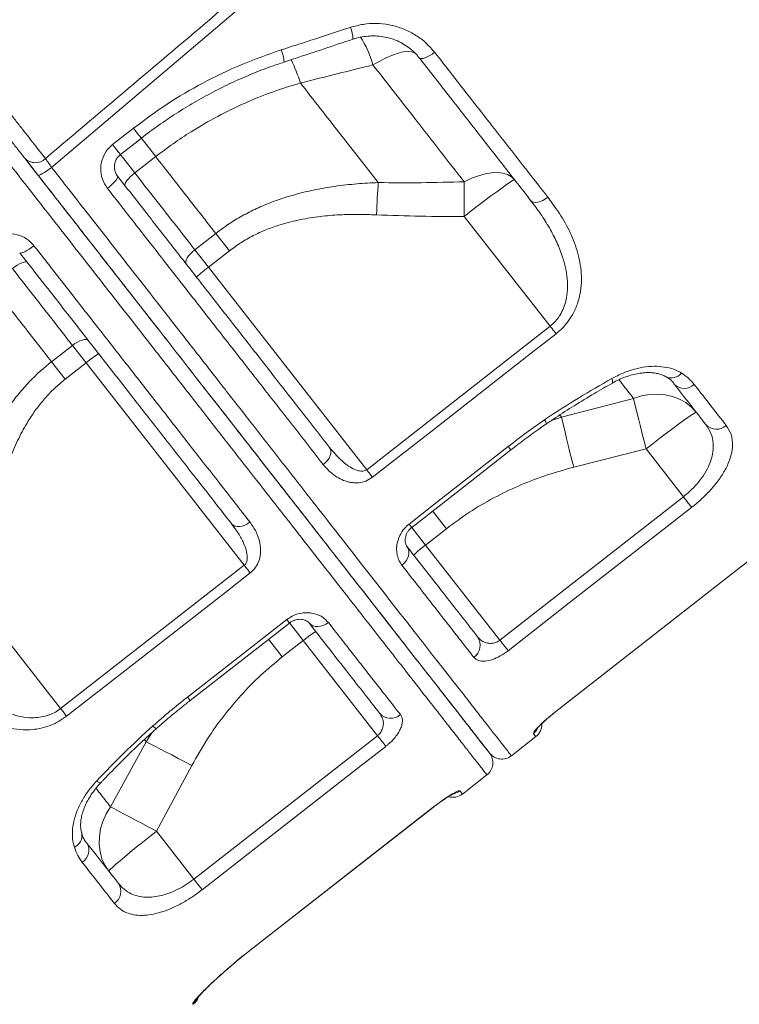
# Model space of a CAD drawing. Units: millimetres. Extents: x -11054 to 26430, y -4087 to 8397.
# Drawn here: x -2621 to -2390, y 4944 to 5261 of the extents above; entities that cross this region are included whole.
import ezdxf

# ---------------------------------------------------------------- set-up
doc = ezdxf.new("R2010")
doc.units = ezdxf.units.MM

msp = doc.modelspace()

# ---------------------------------------------------------------- linework, layer by layer
at = {"color": 7, "linetype": 'Continuous', "lineweight": 15}
for p, q in [((-2531.12, 5241.1), (-2531.12, 5241.1)), ((-2591.58, 5221.27), (-2584.84, 5226.54)), ((-2577.69, 5217.38), (-2584.43, 5212.11)), ((-2450.7, 5162.76), (-2478.34, 5198.14)), ((-2565.1, 5187.37), (-2558.36, 5192.63)), ((-2558.36, 5192.63), (-2553.97, 5187.02)), ((-2565.1, 5187.37), (-2560.71, 5181.76)), ((-2553.97, 5187.02), (-2560.71, 5181.76)), ((-2560.71, 5181.76), (-2509.77, 5116.56)), ((-2509.77, 5116.56), (-2450.7, 5162.76)), ((-2604.5, 5156.59), (-2611.24, 5151.32)), ((-2604.5, 5156.59), (-2600.11, 5150.97)), ((-2611.24, 5151.32), (-2606.85, 5145.71)), ((-2606.85, 5145.71), (-2600.11, 5150.97)), ((-2600.11, 5150.97), (-2549.17, 5085.76)), ((-2447.01, 5133.44), (-2423.85, 5139.5)), ((-2419.83, 5123.25), (-2443.12, 5117.35)), ((-2407.8, 5107.86), (-2419.83, 5123.25)), ((-2466.9, 5061.68), (-2407.8, 5107.86)), ((-2484.08, 5097.56), (-2490.82, 5092.3)), ((-2490.82, 5092.3), (-2466.9, 5061.68)), ((-2608.3, 5039.62), (-2549.17, 5085.76)), ((-2448.9, 5038.64), (-2389.8, 5084.81)), ((-2608.3, 5039.62), (-2635.94, 5075.01)), ((-2566.61, 5042.22), (-2534.65, 5067.18)), ((-2536.95, 5056.25), (-2530.22, 5061.51)), ((-2530.22, 5061.51), (-2506.3, 5030.9)), ((-2580.74, 5028.96), (-2592.23, 5007.95)), ((-2565.4, 4984.73), (-2506.3, 5030.9)), ((-2463.18, 5024.43), (-2455.3, 5030.59)), ((-2577.43, 5000.12), (-2566.07, 5021.29)), ((-2478.94, 5012.12), (-2471.06, 5018.28)), ((-2547.4, 4961.68), (-2488.3, 5007.85)), ((-2565.4, 4984.73), (-2577.43, 5000.12))]:
    msp.add_line(p, q, dxfattribs=at)
at = {"color": 8, "linetype": 'Continuous', "lineweight": 15}
for p, q in [((-2577.69, 5217.38), (-2582.38, 5223.37)), ((-2589.12, 5218.11), (-2584.43, 5212.11)), ((-2450.28, 5132.39), (-2447.01, 5133.44)), ((-2447.59, 5134.18), (-2447.01, 5133.44)), ((-2488.54, 5103.26), (-2484.08, 5097.56)), ((-2495.26, 5097.98), (-2490.82, 5092.3)), ((-2389.8, 5084.81), (-2389.82, 5084.85)), ((-2534.66, 5067.2), (-2530.22, 5061.51)), ((-2541.4, 5061.94), (-2536.95, 5056.25)), ((-2448.9, 5038.64), (-2448.92, 5038.67)), ((-2578.94, 5031.87), (-2580.74, 5028.96)), ((-2581.31, 5029.69), (-2580.74, 5028.96)), ((-2488.32, 5007.89), (-2488.3, 5007.85)), ((-2547.42, 4961.71), (-2547.4, 4961.68)), ((-2565.64, 4944.43), (-2565.77, 4944.59))]:
    msp.add_line(p, q, dxfattribs=at)
at = {"color": 7, "linetype": 'Continuous', "lineweight": 15, "flags": 128}
for points in [[(-2225.78, 5540.81), (-2293.22, 5483.61), (-2428.11, 5369.19), (-2611.2, 5213.9)], [(-2492.82, 5249.17), (-2492.56, 5248.98), (-2492.15, 5248.92), (-2491.61, 5248.99), (-2490.97, 5249.18), (-2490.25, 5249.49), (-2489.48, 5249.9), (-2488.68, 5250.41), (-2487.9, 5250.99)], [(-2589.05, 5218.03), (-2584.34, 5221.72), (-2582.31, 5223.3)], [(-2615.63, 5211.44), (-2615.46, 5211.38), (-2615.14, 5211.44), (-2614.7, 5211.61), (-2614.13, 5211.9), (-2613.47, 5212.29), (-2612.75, 5212.77), (-2611.98, 5213.31), (-2611.2, 5213.9)], [(-2593.24, 5207.15), (-2592.48, 5207.77), (-2591.78, 5208.39), (-2591.16, 5209), (-2590.65, 5209.57), (-2590.26, 5210.08), (-2590.01, 5210.51), (-2589.91, 5210.85), (-2589.96, 5211.07)], [(-2587.57, 5208.01), (-2587.65, 5208.27), (-2587.58, 5208.63), (-2587.35, 5209.1), (-2586.98, 5209.63), (-2586.48, 5210.23), (-2585.88, 5210.86), (-2585.18, 5211.49), (-2584.43, 5212.11)], [(-2478.37, 5209.29), (-2476.07, 5210.38), (-2473.81, 5211.23), (-2471.62, 5211.84), (-2469.55, 5212.18), (-2467.63, 5212.25), (-2465.9, 5212.05), (-2464.39, 5211.59), (-2463.13, 5210.87), (-2462.15, 5209.9)], [(-2462.15, 5209.9), (-2462.37, 5209.86), (-2462.91, 5209.56), (-2463.75, 5209.02), (-2464.88, 5208.25), (-2466.28, 5207.26), (-2467.91, 5206.07), (-2469.75, 5204.71), (-2471.75, 5203.2), (-2473.88, 5201.59), (-2476.09, 5199.89), (-2478.34, 5198.14)], [(-2506.05, 5209.01), (-2506.12, 5207.83), (-2506.2, 5206.61), (-2506.27, 5205.34), (-2506.34, 5204.04), (-2506.41, 5202.71), (-2506.48, 5201.36), (-2506.55, 5200), (-2506.61, 5198.62)], [(-2478.37, 5209.29), (-2478.37, 5208.05), (-2478.38, 5206.75), (-2478.38, 5205.39), (-2478.37, 5204), (-2478.37, 5202.57), (-2478.36, 5201.11), (-2478.35, 5199.63), (-2478.34, 5198.14)], [(-2451.42, 5204.29), (-2452.22, 5203.73), (-2453.05, 5203.27), (-2453.88, 5202.93), (-2454.68, 5202.72), (-2455.41, 5202.65), (-2456.06, 5202.73), (-2456.59, 5202.95), (-2456.98, 5203.29)], [(-2616.88, 5188.67), (-2617.66, 5188.09), (-2618.44, 5187.56), (-2619.18, 5187.1), (-2619.86, 5186.74), (-2620.45, 5186.49), (-2620.93, 5186.35), (-2621.27, 5186.33), (-2621.48, 5186.44)], [(-2567.84, 5182.75), (-2567.99, 5183.11), (-2568, 5183.57), (-2567.84, 5184.13), (-2567.53, 5184.74), (-2567.09, 5185.4), (-2566.52, 5186.07), (-2565.84, 5186.74), (-2565.1, 5187.37)], [(-2619.09, 5183.38), (-2619.32, 5183.52), (-2619.7, 5183.54), (-2620.2, 5183.43), (-2620.81, 5183.21), (-2621.51, 5182.87), (-2622.26, 5182.43), (-2623.05, 5181.91), (-2623.83, 5181.33)], [(-2448.79, 5160.32), (-2448.99, 5160.58), (-2449.21, 5160.86), (-2449.44, 5161.15), (-2449.68, 5161.46), (-2449.93, 5161.78), (-2450.18, 5162.1), (-2450.44, 5162.43), (-2450.7, 5162.76)], [(-2448.79, 5160.32), (-2456.67, 5154.16), (-2488.17, 5129.52), (-2507.86, 5114.11)], [(-2599.36, 5158.12), (-2599.67, 5158.37), (-2600.12, 5158.48), (-2600.69, 5158.46), (-2601.36, 5158.31), (-2602.11, 5158.04), (-2602.9, 5157.65), (-2603.71, 5157.16), (-2604.5, 5156.59)], [(-2423.85, 5139.5), (-2421.32, 5140.3), (-2418.75, 5140.76), (-2416.2, 5140.9), (-2413.7, 5140.7), (-2411.31, 5140.17), (-2409.07, 5139.31), (-2407.02, 5138.16), (-2405.2, 5136.71), (-2403.64, 5135.01)], [(-2423.85, 5139.5), (-2423.53, 5138.14), (-2423.14, 5136.52), (-2422.69, 5134.68), (-2422.19, 5132.65), (-2421.65, 5130.45), (-2421.06, 5128.12), (-2420.45, 5125.71), (-2419.83, 5123.25)], [(-2447.01, 5133.44), (-2446.7, 5132.06), (-2446.32, 5130.45), (-2445.88, 5128.62), (-2445.4, 5126.6), (-2444.87, 5124.43), (-2444.31, 5122.14), (-2443.72, 5119.77), (-2443.12, 5117.35)], [(-2403.64, 5135.01), (-2403.86, 5134.97), (-2404.4, 5134.67), (-2405.24, 5134.13), (-2406.37, 5133.36), (-2407.77, 5132.37), (-2409.4, 5131.18), (-2411.24, 5129.82), (-2413.24, 5128.32), (-2415.37, 5126.7), (-2417.58, 5125), (-2419.83, 5123.25)], [(-2496.1, 5099.06), (-2488.23, 5105.22), (-2464.18, 5124.02)], [(-2523.75, 5118.2), (-2523.02, 5118.85), (-2522.38, 5119.56), (-2521.88, 5120.32), (-2521.51, 5121.08), (-2521.31, 5121.83), (-2521.27, 5122.53), (-2521.4, 5123.16), (-2521.69, 5123.68)], [(-2495.25, 5097.97), (-2476.02, 5113.01), (-2463.33, 5122.93)], [(-2507.86, 5114.11), (-2508.07, 5114.37), (-2508.28, 5114.65), (-2508.51, 5114.95), (-2508.75, 5115.25), (-2509, 5115.57), (-2509.25, 5115.89), (-2509.51, 5116.22), (-2509.77, 5116.56)], [(-2405.13, 5104.44), (-2405.33, 5104.7), (-2405.59, 5105.02), (-2405.88, 5105.4), (-2406.22, 5105.83), (-2406.59, 5106.3), (-2406.98, 5106.8), (-2407.39, 5107.33), (-2407.8, 5107.86)], [(-2405.13, 5104.44), (-2413.01, 5098.28), (-2444.53, 5073.65), (-2464.22, 5058.26)], [(-2547.38, 5099.72), (-2548.19, 5099.16), (-2549.03, 5098.72), (-2549.89, 5098.41), (-2550.72, 5098.25), (-2551.49, 5098.23), (-2552.18, 5098.36), (-2552.76, 5098.64), (-2553.2, 5099.04)], [(-2498.43, 5085.8), (-2497.71, 5086.46), (-2497.1, 5087.21), (-2496.64, 5088.01), (-2496.33, 5088.85), (-2496.19, 5089.68), (-2496.23, 5090.48), (-2496.44, 5091.21), (-2496.82, 5091.85)], [(-2549.17, 5085.76), (-2548.91, 5085.43), (-2548.65, 5085.1), (-2548.4, 5084.77), (-2548.15, 5084.46), (-2547.91, 5084.15), (-2547.68, 5083.86), (-2547.46, 5083.58), (-2547.26, 5083.32)], [(-2547.26, 5083.32), (-2555.14, 5077.17), (-2586.68, 5052.56), (-2606.39, 5037.18)], [(-2448.92, 5038.67), (-2441.04, 5044.83), (-2409.52, 5069.45), (-2389.82, 5084.85)], [(-2448.9, 5038.64), (-2407.53, 5070.96), (-2389.8, 5084.81)], [(-2567.47, 5043.32), (-2559.58, 5049.47), (-2535.5, 5068.27)], [(-2522.07, 5067.32), (-2522.89, 5066.78), (-2523.76, 5066.37), (-2524.65, 5066.12), (-2525.54, 5066.02), (-2526.38, 5066.09), (-2527.14, 5066.32), (-2527.8, 5066.7), (-2528.33, 5067.22)], [(-2464.22, 5058.26), (-2464.43, 5058.52), (-2464.68, 5058.84), (-2464.98, 5059.22), (-2465.31, 5059.65), (-2465.68, 5060.12), (-2466.07, 5060.62), (-2466.48, 5061.14), (-2466.9, 5061.68)], [(-2608.3, 5039.62), (-2608.03, 5039.29), (-2607.78, 5038.96), (-2607.52, 5038.64), (-2607.28, 5038.32), (-2607.04, 5038.01), (-2606.81, 5037.72), (-2606.59, 5037.44), (-2606.39, 5037.18)], [(-2580.74, 5028.96), (-2579.48, 5028.32), (-2578, 5027.56), (-2576.33, 5026.7), (-2574.49, 5025.74), (-2572.52, 5024.7), (-2570.43, 5023.6), (-2568.27, 5022.46), (-2566.07, 5021.29)], [(-2506.3, 5030.9), (-2505.88, 5030.36), (-2505.47, 5029.84), (-2505.08, 5029.34), (-2504.71, 5028.87), (-2504.38, 5028.44), (-2504.08, 5028.06), (-2503.83, 5027.73), (-2503.62, 5027.47)], [(-2503.62, 5027.47), (-2511.5, 5021.31), (-2543.03, 4996.69), (-2562.73, 4981.3)], [(-2592.23, 5007.95), (-2593.61, 5005.69), (-2594.68, 5003.31), (-2595.43, 5000.87), (-2595.84, 4998.4), (-2595.9, 4995.95), (-2595.62, 4993.57), (-2594.99, 4991.3), (-2594.03, 4989.18), (-2592.76, 4987.26)], [(-2592.23, 5007.95), (-2590.98, 5007.31), (-2589.51, 5006.54), (-2587.83, 5005.67), (-2585.97, 5004.69), (-2583.97, 5003.63), (-2581.86, 5002.5), (-2579.67, 5001.32), (-2577.43, 5000.12)], [(-2547.42, 4961.71), (-2539.54, 4967.87), (-2508.02, 4992.5), (-2488.32, 5007.89)], [(-2547.4, 4961.68), (-2506.03, 4994), (-2488.3, 5007.85)], [(-2592.76, 4987.26), (-2592.66, 4987.46), (-2592.24, 4987.91), (-2591.51, 4988.6), (-2590.49, 4989.51), (-2589.19, 4990.62), (-2587.65, 4991.92), (-2585.88, 4993.37), (-2583.94, 4994.95), (-2581.85, 4996.63), (-2579.67, 4998.36), (-2577.43, 5000.12)], [(-2565.4, 4984.73), (-2564.99, 4984.19), (-2564.58, 4983.67), (-2564.19, 4983.17), (-2563.82, 4982.7), (-2563.49, 4982.27), (-2563.19, 4981.89), (-2562.93, 4981.56), (-2562.73, 4981.3)]]:
    msp.add_lwpolyline(points, dxfattribs=at)
at = {"color": 8, "linetype": 'Continuous', "lineweight": 15, "flags": 128}
for points in [[(-2507.75, 5246.9), (-2505.58, 5248.15), (-2503.48, 5249.21), (-2501.49, 5250.07), (-2499.64, 5250.7), (-2497.98, 5251.1), (-2496.53, 5251.25), (-2495.31, 5251.16), (-2494.36, 5250.83), (-2494.06, 5250.64)], [(-2582.31, 5223.3), (-2582.33, 5223.31), (-2582.45, 5223.48), (-2582.72, 5223.82), (-2583.11, 5224.33), (-2583.62, 5224.97), (-2584.2, 5225.72), (-2584.84, 5226.54)], [(-2577.69, 5217.38), (-2579.3, 5219.43), (-2580.81, 5221.37), (-2582.2, 5223.15), (-2582.38, 5223.37)], [(-2589.05, 5218.03), (-2589.06, 5218.04), (-2589.19, 5218.21), (-2589.46, 5218.55), (-2589.85, 5219.06), (-2590.35, 5219.7), (-2590.94, 5220.45), (-2591.58, 5221.27)], [(-2430.66, 5144.44), (-2430.61, 5144.5), (-2430.57, 5144.78), (-2430.66, 5145.25), (-2430.87, 5145.91)], [(-2463.33, 5122.93), (-2463.38, 5123), (-2463.67, 5123.37), (-2464.18, 5124.02)], [(-2495.25, 5097.97), (-2495.3, 5098.04), (-2495.59, 5098.41), (-2496.1, 5099.06)], [(-2535.5, 5068.27), (-2534.99, 5067.61), (-2534.7, 5067.25), (-2534.65, 5067.18)], [(-2567.47, 5043.32), (-2566.95, 5042.66), (-2566.67, 5042.3), (-2566.61, 5042.23)], [(-2596.74, 5016.31), (-2596.16, 5015.95), (-2595.71, 5015.75), (-2595.43, 5015.72), (-2595.37, 5015.76)]]:
    msp.add_lwpolyline(points, dxfattribs=at)
at = {"color": 8, "linetype": 'Continuous', "lineweight": 15}
for centre, radius, start, end in [((-2525.94, 5254.57), 11.78, 2.9623, 21.9998), ((-2540.84, 5237.56), 34.38, 15.7526, 32.3152), ((-2550.22, 5246.66), 13.91, 4.8087, 21.4379), ((-2576.35, 5227.29), 47.29, 16.9712, 26.7763), ((-2576.35, 5227.29), 47.29, 16.971, 26.7761), ((-2411.69, 5150.22), 4.13, 244.177, 321.9818), ((-2454.77, 5130.79), 2.93, 10.6194, 38.4629), ((-2576.26, 5035.86), 2.95, 217.6102, 245.2104), ((-2459.18, 5035.56), 5.02, 307.9944, 332.3861), ((-2482.82, 5017.09), 5.02, 283.5687, 308.0056), ((-2605.57, 4998.75), 4.13, 294.0178, 11.6894), ((-2568.85, 4948.53), 5, 307.9989, 330.9678)]:
    msp.add_arc(centre, radius, start, end, dxfattribs=at)
at = {"color": 7, "linetype": 'Continuous', "lineweight": 15}
for centre, radius, start, end in [((-2616.47, 5220.1), 4.69, 223.324, 313.9547), ((-2539.57, 5152.66), 35.97, 126.0109, 133.9866), ((-2577, 5123.41), 35.97, 122.0133, 129.9891), ((-2407.5, 5147.33), 4.58, 225.2032, 313.7366), ((-2397.15, 5134.29), 4.68, 222.8121, 312.1183), ((-2469.67, 5063.2), 35.97, 126.0109, 133.9866), ((-2507.1, 5033.95), 35.97, 122.0133, 129.9891), ((-2477.98, 5060.05), 4.74, 304.7628, 34.3385), ((-2502.04, 5041.25), 4.74, 221.6611, 311.2371), ((-2458.38, 5034.53), 5, 308.0832, 1.8929), ((-2474.14, 5022.22), 5, 307.982, 37.9998), ((-2466.26, 5028.37), 5, 217.9989, 308.1088), ((-2482.02, 5016.06), 5, 253.899, 308.0832), ((-2603.78, 4993.98), 4.58, 302.2629, 30.7973), ((-2593.62, 4980.78), 4.68, 303.882, 33.1893), ((-2568.7, 4948.34), 5, 308.0604, 339.9911)]:
    msp.add_arc(centre, radius, start, end, dxfattribs=at)
for points, knots in [([(-2613.21, 5216.73), (-2594.24, 5232.79), (-2534.71, 5283.2), (-2440.65, 5362.81), (-2342.14, 5446.16), (-2273.09, 5504.56), (-2238.56, 5533.75), (-2227.44, 5543.15)], [0, 0, 0, 0, 0.147562, 0.463123, 0.731561, 0.91359, 1, 1, 1, 1]), ([(-2515.02, 5258.99), (-2513.66, 5259.36), (-2510.94, 5260.1), (-2506.72, 5260.34), (-2502.54, 5259.92), (-2498.5, 5258.82), (-2494.74, 5257.04), (-2491.04, 5254.53), (-2489.01, 5252.25), (-2487.9, 5250.99)], [0, 0, 0, 0, 0.1371572, 0.2743284, 0.412249, 0.5501811, 0.6891393, 0.8281022, 1, 1, 1, 1]), ([(-2537.27, 5251.75), (-2534.1, 5252.77), (-2526.68, 5255.18), (-2519.27, 5257.6), (-2515.02, 5258.99)], [0, 0, 0, 0, 0.4261397, 1, 1, 1, 1]), ([(-2536.35, 5247.83), (-2535.16, 5248.22), (-2527.76, 5250.66), (-2520.37, 5253.12), (-2514.18, 5255.19)], [0, 0, 0, 0, 0.1614313, 1, 1, 1, 1]), ([(-2514.17, 5255.16), (-2514, 5255.22), (-2513.05, 5255.59), (-2511.25, 5255.96), (-2508.8, 5256.26), (-2506.33, 5256.23), (-2503.9, 5255.91), (-2501.55, 5255.3), (-2499.32, 5254.4), (-2497.23, 5253.24), (-2495.33, 5251.83), (-2493.85, 5250.45), (-2493.12, 5249.49), (-2492.85, 5249.14)], [0, 0, 0, 0, 0.022301, 0.123445, 0.225511, 0.32691, 0.429069, 0.531747, 0.633333, 0.735976, 0.83889, 0.942089, 1, 1, 1, 1]), ([(-2641.59, 5253.06), (-2639.83, 5250.8), (-2637.16, 5247.39), (-2633.65, 5242.9), (-2631.02, 5239.53), (-2628.44, 5236.22), (-2625.89, 5232.97), (-2623.44, 5229.83), (-2621.09, 5226.82), (-2618.87, 5223.98), (-2616.79, 5221.32), (-2614.88, 5218.86), (-2613.77, 5217.44), (-2613.21, 5216.73)], [0, 0, 0, 0, 0.156114, 0.236268, 0.316421, 0.398698, 0.480976, 0.565637, 0.650297, 0.736358, 0.822418, 0.911209, 1, 1, 1, 1]), ([(-2584.84, 5226.54), (-2581.27, 5229.18), (-2574.14, 5234.48), (-2562.49, 5241.26), (-2550.22, 5247.19), (-2541.58, 5250.23), (-2537.27, 5251.75)], [0, 0, 0, 0, 0.24595, 0.491902, 0.745948, 1, 1, 1, 1]), ([(-2487.9, 5250.99), (-2485.96, 5248.51), (-2482.08, 5243.54), (-2476.36, 5236.22), (-2470.71, 5228.98), (-2465.14, 5221.85), (-2458.65, 5213.55), (-2454.15, 5207.79), (-2451.42, 5204.29)], [0, 0, 0, 0, 0.152319, 0.304731, 0.457144, 0.610315, 0.763486, 1, 1, 1, 1]), ([(-2619.88, 5216.88), (-2619.97, 5216.99), (-2620.67, 5217.89), (-2622.12, 5219.75), (-2624.45, 5222.72), (-2627.04, 5226.04), (-2629.87, 5229.66), (-2632.89, 5233.53), (-2636.52, 5238.18), (-2640.8, 5243.65), (-2644.04, 5247.8), (-2645.66, 5249.88)], [0, 0, 0, 0, 0.0155782, 0.1268787, 0.2385323, 0.3498329, 0.4610188, 0.5725578, 0.6837425, 0.8418733, 1, 1, 1, 1]), ([(-2582.31, 5223.29), (-2582.3, 5223.3), (-2580.53, 5224.75), (-2576.81, 5227.43), (-2571.16, 5231.29), (-2565.32, 5234.86), (-2559.36, 5238.16), (-2553.25, 5241.18), (-2546.99, 5243.92), (-2541.35, 5246.14), (-2537.76, 5247.32), (-2536.34, 5247.79)], [0, 0, 0, 0, 0.000718, 0.13114, 0.262032, 0.392747, 0.522627, 0.652305, 0.78288, 0.914393, 1, 1, 1, 1]), ([(-2456.98, 5203.29), (-2459.8, 5206.9), (-2465.44, 5214.12), (-2474.3, 5225.46), (-2483.41, 5237.11), (-2489.68, 5245.15), (-2492.82, 5249.17)], [0, 0, 0, 0, 0.248334, 0.496668, 0.748334, 1, 1, 1, 1]), ([(-2507.75, 5246.9), (-2509.06, 5246.57), (-2516.85, 5244.63), (-2524.64, 5242.7), (-2531.12, 5241.1)], [0, 0, 0, 0, 0.1675333, 1, 1, 1, 1]), ([(-2478.37, 5209.29), (-2480.92, 5212.55), (-2486.02, 5219.09), (-2493.55, 5228.72), (-2500.79, 5237.99), (-2505.43, 5243.93), (-2507.75, 5246.9)], [0, 0, 0, 0, 0.2714614, 0.5437641, 0.7716354, 1, 1, 1, 1]), ([(-2531.12, 5241.1), (-2534.12, 5240.17), (-2540.12, 5238.31), (-2549.02, 5234.7), (-2557.78, 5230.44), (-2565.48, 5225.98), (-2572.12, 5221.6), (-2575.83, 5218.78), (-2577.69, 5217.38)], [0, 0, 0, 0, 0.181895, 0.363775, 0.55041, 0.737032, 0.868267, 1, 1, 1, 1]), ([(-2531.12, 5241.1), (-2528.98, 5238.36), (-2524.7, 5232.88), (-2518.38, 5224.79), (-2512.14, 5216.81), (-2508.08, 5211.61), (-2506.05, 5209.01)], [0, 0, 0, 0, 0.249026, 0.498051, 0.749026, 1, 1, 1, 1]), ([(-2593.24, 5207.15), (-2593.85, 5208.12), (-2595.07, 5210.05), (-2595.57, 5213.52), (-2594.96, 5216.92), (-2593.47, 5219.58), (-2592.1, 5220.8), (-2591.58, 5221.27)], [0, 0, 0, 0, 0.219256, 0.437732, 0.654551, 0.868023, 1, 1, 1, 1]), ([(-2615.63, 5211.44), (-2615.99, 5211.9), (-2617.02, 5213.22), (-2618.61, 5215.25), (-2619.46, 5216.34), (-2619.88, 5216.88)], [0, 0, 0, 0, 0.20984, 0.604915, 1, 1, 1, 1]), ([(-2619.67, 5216.61), (-2618.95, 5215.69), (-2617.67, 5214.05), (-2616.4, 5212.43), (-2615.84, 5211.71)], [0, 0, 0, 0, 0.558403, 1, 1, 1, 1]), ([(-2613.21, 5216.73), (-2613.01, 5216.44), (-2612.61, 5215.88), (-2611.86, 5214.82), (-2611.37, 5214.14), (-2611.2, 5213.9)], [0, 0, 0, 0, 0.394881, 0.790047, 1, 1, 1, 1]), ([(-2589.96, 5211.13), (-2590.11, 5211.31), (-2590.51, 5211.82), (-2590.87, 5212.83), (-2591.04, 5214.07), (-2590.88, 5215.32), (-2590.42, 5216.47), (-2589.79, 5217.4), (-2589.25, 5217.83), (-2589.03, 5218.01)], [0, 0, 0, 0, 0.097478, 0.262962, 0.426362, 0.587151, 0.741689, 0.895462, 1, 1, 1, 1]), ([(-2558.36, 5192.63), (-2561.52, 5196.67), (-2567.85, 5204.77), (-2574.4, 5213.17), (-2577.69, 5217.38)], [0, 0, 0, 0, 0.498802, 1, 1, 1, 1]), ([(-2470.22, 5025.32), (-2470.28, 5025.4), (-2470.4, 5025.55), (-2471.58, 5027.06), (-2473.49, 5029.51), (-2476.19, 5032.96), (-2479.62, 5037.35), (-2483.79, 5042.7), (-2488.7, 5048.98), (-2494.32, 5056.17), (-2500.62, 5064.23), (-2507.54, 5073.09), (-2515.07, 5082.73), (-2523.19, 5093.12), (-2531.87, 5104.23), (-2541.05, 5115.99), (-2550.69, 5128.32), (-2560.72, 5141.16), (-2571.14, 5154.5), (-2581.9, 5168.26), (-2592.94, 5182.4), (-2604.19, 5196.8), (-2611.82, 5206.56), (-2615.63, 5211.44)], [0, 0, 0, 0, 0.045833, 0.093433, 0.141195, 0.189012, 0.236773, 0.284372, 0.331974, 0.379738, 0.427557, 0.475321, 0.522922, 0.570522, 0.618284, 0.666101, 0.713863, 0.761462, 0.809061, 0.856823, 0.904639, 0.952401, 1, 1, 1, 1]), ([(-2615.41, 5211.16), (-2612.67, 5207.65), (-2606.47, 5199.71), (-2596.97, 5187.55), (-2586.93, 5174.71), (-2576.76, 5161.69), (-2566.51, 5148.57), (-2556.25, 5135.43), (-2546.36, 5122.77), (-2536.91, 5110.69), (-2527.96, 5099.23), (-2519.55, 5088.46), (-2511.68, 5078.39), (-2504.39, 5069.06), (-2497.73, 5060.54), (-2491.74, 5052.87), (-2486.46, 5046.11), (-2481.87, 5040.24), (-2478.01, 5035.29), (-2474.89, 5031.29), (-2472.67, 5028.45), (-2471.19, 5026.57), (-2470.43, 5025.6), (-2470.09, 5025.15), (-2470.2, 5025.3), (-2470.2, 5025.3)], [0, 0, 0, 0, 0.034287, 0.077426, 0.120524, 0.163503, 0.211166, 0.258992, 0.306873, 0.354699, 0.402363, 0.450025, 0.497851, 0.545732, 0.593557, 0.64122, 0.688877, 0.736697, 0.784571, 0.832391, 0.880047, 0.920007, 0.959999, 0.999959, 1, 1, 1, 1]), ([(-2589.96, 5211.07), (-2587.08, 5207.39), (-2581.32, 5200.01), (-2572.6, 5188.85), (-2563.82, 5177.61), (-2555.02, 5166.35), (-2546.36, 5155.26), (-2537.88, 5144.41), (-2529.58, 5133.78), (-2524.32, 5127.05), (-2521.69, 5123.68)], [0, 0, 0, 0, 0.116813, 0.233936, 0.359752, 0.485664, 0.61148, 0.740951, 0.870528, 1, 1, 1, 1]), ([(-2584.43, 5212.11), (-2582.45, 5209.58), (-2578.19, 5204.12), (-2571.73, 5195.85), (-2567.31, 5190.2), (-2565.1, 5187.37)], [0, 0, 0, 0, 0.300876, 0.650029, 1, 1, 1, 1]), ([(-2523.75, 5118.2), (-2526.35, 5121.53), (-2531.55, 5128.19), (-2539.74, 5138.68), (-2548.28, 5149.6), (-2557.16, 5160.97), (-2566.36, 5172.75), (-2574.57, 5183.26), (-2583.51, 5194.7), (-2589.37, 5202.2), (-2593.24, 5207.15)], [0, 0, 0, 0, 0.125818, 0.251732, 0.37755, 0.507022, 0.636599, 0.766071, 0.845759, 1, 1, 1, 1]), ([(-2558.36, 5192.63), (-2557, 5193.65), (-2554.27, 5195.68), (-2549.86, 5198.34), (-2545.24, 5200.7), (-2539.88, 5202.95), (-2533.81, 5204.97), (-2526.99, 5206.65), (-2520.02, 5207.87), (-2513.01, 5208.67), (-2508.35, 5208.9), (-2506.05, 5209.01)], [0, 0, 0, 0, 0.09153, 0.183065, 0.276731, 0.370407, 0.495531, 0.620689, 0.748495, 0.876323, 1, 1, 1, 1]), ([(-2506.05, 5209.01), (-2501.44, 5208.97), (-2492.21, 5208.87), (-2482.98, 5209.15), (-2478.37, 5209.29)], [0, 0, 0, 0, 0.499812, 1, 1, 1, 1]), ([(-2450.7, 5162.76), (-2450.22, 5163.18), (-2449.23, 5164.01), (-2448.21, 5165.28), (-2447.2, 5166.79), (-2446.3, 5168.61), (-2445.44, 5171.34), (-2445.01, 5174.53), (-2445.11, 5178.09), (-2445.68, 5181.61), (-2446.77, 5185.55), (-2448.48, 5189.85), (-2450.9, 5194.47), (-2453.72, 5198.97), (-2455.89, 5201.85), (-2456.98, 5203.29)], [0, 0, 0, 0, 0.03782, 0.076799, 0.097596, 0.149025, 0.202047, 0.279981, 0.360026, 0.441035, 0.52287, 0.640552, 0.758304, 0.87914, 1, 1, 1, 1]), ([(-2451.42, 5204.29), (-2449.97, 5202.34), (-2447.08, 5198.42), (-2443.71, 5192.1), (-2441.7, 5186.44), (-2440.79, 5181.65), (-2440.54, 5177.82), (-2440.84, 5173.91), (-2441.71, 5170.35), (-2443.02, 5167.25), (-2444.56, 5164.68), (-2446.47, 5162.31), (-2448.02, 5160.98), (-2448.79, 5160.32)], [0, 0, 0, 0, 0.152718, 0.305735, 0.457925, 0.5385, 0.619021, 0.699938, 0.780703, 0.836555, 0.89234, 0.946189, 1, 1, 1, 1]), ([(-2506.61, 5198.62), (-2508.73, 5198.69), (-2512.94, 5198.83), (-2519.26, 5198.64), (-2525.57, 5198.06), (-2531.87, 5197.01), (-2537.46, 5195.55), (-2542.26, 5193.82), (-2546.33, 5191.96), (-2550.29, 5189.73), (-2552.75, 5187.93), (-2553.97, 5187.02)], [0, 0, 0, 0, 0.127629, 0.253967, 0.380277, 0.50933, 0.638322, 0.727362, 0.816384, 0.908197, 1, 1, 1, 1]), ([(-2478.34, 5198.14), (-2483.05, 5198.12), (-2492.48, 5198.08), (-2501.9, 5198.44), (-2506.61, 5198.62)], [0, 0, 0, 0, 0.499808, 1, 1, 1, 1]), ([(-2630.98, 5190.47), (-2630.04, 5191.07), (-2628.14, 5192.27), (-2624.74, 5192.74), (-2621.4, 5192.14), (-2618.68, 5190.67), (-2617.4, 5189.25), (-2616.88, 5188.67)], [0, 0, 0, 0, 0.209569, 0.419865, 0.632896, 0.849803, 1, 1, 1, 1]), ([(-2616.88, 5188.67), (-2613.73, 5184.63), (-2607.42, 5176.56), (-2598.13, 5164.67), (-2588.91, 5152.87), (-2579.82, 5141.24), (-2570.88, 5129.8), (-2563.33, 5120.13), (-2555.43, 5110.02), (-2550.58, 5103.81), (-2547.38, 5099.72)], [0, 0, 0, 0, 0.125773, 0.251643, 0.377416, 0.506842, 0.636374, 0.7658, 0.845487, 1, 1, 1, 1]), ([(-2553.2, 5099.04), (-2555.57, 5102.08), (-2560.32, 5108.16), (-2567.97, 5117.95), (-2576.05, 5128.29), (-2584.57, 5139.2), (-2593.4, 5150.5), (-2602.52, 5162.18), (-2611.91, 5174.19), (-2618.29, 5182.36), (-2621.48, 5186.44)], [0, 0, 0, 0, 0.1169464, 0.234205, 0.3599782, 0.4858481, 0.611621, 0.7410458, 0.8705758, 1, 1, 1, 1]), ([(-2623.83, 5181.33), (-2621.86, 5178.8), (-2617.59, 5173.34), (-2611.13, 5165.07), (-2606.71, 5159.42), (-2604.5, 5156.59)], [0, 0, 0, 0, 0.300876, 0.650029, 1, 1, 1, 1]), ([(-2611.24, 5151.32), (-2614.39, 5155.36), (-2620.72, 5163.46), (-2627.28, 5171.86), (-2630.57, 5176.06)], [0, 0, 0, 0, 0.498802, 1, 1, 1, 1]), ([(-2611.24, 5151.32), (-2612.56, 5150.24), (-2615.19, 5148.09), (-2618.83, 5144.45), (-2622.24, 5140.54), (-2625.72, 5135.89), (-2629.14, 5130.49), (-2632.43, 5124.27), (-2635.29, 5117.8), (-2637.77, 5111.2), (-2639.12, 5106.73), (-2639.78, 5104.53)], [0, 0, 0, 0, 0.09153, 0.183065, 0.276731, 0.370407, 0.495531, 0.620689, 0.748495, 0.876323, 1, 1, 1, 1]), ([(-2430.87, 5145.91), (-2429.66, 5146.53), (-2427.24, 5147.78), (-2423.5, 5149.02), (-2419.84, 5149.75), (-2416.31, 5149.94), (-2413.06, 5149.56), (-2410.41, 5148.79), (-2409.02, 5148), (-2408.44, 5147.68)], [0, 0, 0, 0, 0.147743, 0.2955, 0.443978, 0.592473, 0.742497, 0.892534, 1, 1, 1, 1]), ([(-2430.65, 5144.43), (-2430.48, 5144.53), (-2429.62, 5145.05), (-2428, 5145.8), (-2425.85, 5146.65), (-2423.73, 5147.26), (-2421.67, 5147.66), (-2419.73, 5147.84), (-2417.96, 5147.81), (-2416.36, 5147.6), (-2414.98, 5147.23), (-2414.02, 5146.84), (-2413.62, 5146.56), (-2413.49, 5146.48)], [0, 0, 0, 0, 0.025435, 0.128661, 0.23308, 0.336034, 0.438777, 0.543286, 0.645005, 0.746788, 0.851821, 0.955231, 1, 1, 1, 1]), ([(-2413.42, 5146.54), (-2413, 5146.26), (-2412.11, 5145.68), (-2411.24, 5144.87), (-2410.85, 5144.32), (-2410.73, 5144.15)], [0, 0, 0, 0, 0.383957, 0.815682, 1, 1, 1, 1]), ([(-2408.44, 5147.68), (-2407.66, 5147.14), (-2406.09, 5146.07), (-2404.92, 5144.71), (-2404.33, 5144.03)], [0, 0, 0, 0, 0.49683, 1, 1, 1, 1]), ([(-2629.56, 5102.56), (-2629.12, 5104.63), (-2628.24, 5108.75), (-2626.52, 5114.83), (-2624.44, 5120.82), (-2621.89, 5126.68), (-2619.13, 5131.74), (-2616.29, 5135.98), (-2613.49, 5139.49), (-2610.38, 5142.79), (-2608.03, 5144.73), (-2606.85, 5145.71)], [0, 0, 0, 0, 0.127629, 0.253967, 0.380277, 0.50933, 0.638322, 0.727362, 0.816384, 0.908197, 1, 1, 1, 1]), ([(-2452.48, 5132.61), (-2452.34, 5132.7), (-2448.76, 5135.13), (-2441.61, 5139.72), (-2434.45, 5143.84), (-2430.87, 5145.91)], [0, 0, 0, 0, 0.01987, 0.508989, 1, 1, 1, 1]), ([(-2451.88, 5131.31), (-2450.89, 5131.99), (-2447.95, 5134), (-2442.81, 5137.27), (-2436.72, 5140.98), (-2432.6, 5143.33), (-2430.66, 5144.43)], [0, 0, 0, 0, 0.143864, 0.426199, 0.7305, 1, 1, 1, 1]), ([(-2400.59, 5131.11), (-2402.18, 5133.14), (-2405.36, 5137.22), (-2408.93, 5141.79), (-2410.72, 5144.08)], [0, 0, 0, 0, 0.499315, 1, 1, 1, 1]), ([(-2404.33, 5144.03), (-2403.1, 5142.45), (-2399.45, 5137.77), (-2396.18, 5133.59), (-2394.01, 5130.82)], [0, 0, 0, 0, 0.335439, 1, 1, 1, 1]), ([(-2464.18, 5124.02), (-2462.27, 5125.5), (-2458.44, 5128.46), (-2454.47, 5131.22), (-2452.48, 5132.61)], [0, 0, 0, 0, 0.499458, 1, 1, 1, 1]), ([(-2463.31, 5122.91), (-2461.82, 5124.07), (-2458.7, 5126.48), (-2454.88, 5129.28), (-2452.53, 5130.87), (-2451.88, 5131.3)], [0, 0, 0, 0, 0.399373, 0.834256, 1, 1, 1, 1]), ([(-2407.8, 5107.86), (-2407.33, 5108.24), (-2405.99, 5109.33), (-2403.97, 5111.32), (-2401.81, 5113.91), (-2400.07, 5116.7), (-2398.82, 5119.58), (-2398.17, 5122.37), (-2398.1, 5125.33), (-2398.76, 5128.35), (-2399.98, 5130.19), (-2400.59, 5131.11)], [0, 0, 0, 0, 0.051235, 0.147044, 0.242904, 0.353404, 0.464034, 0.576633, 0.689334, 0.844582, 1, 1, 1, 1]), ([(-2394.01, 5130.82), (-2393.42, 5129.87), (-2392.22, 5127.98), (-2391.82, 5124.74), (-2392.26, 5121.49), (-2393.34, 5118.35), (-2395.14, 5115.03), (-2397.49, 5111.77), (-2400.28, 5108.68), (-2402.86, 5106.26), (-2404.54, 5104.91), (-2405.13, 5104.44)], [0, 0, 0, 0, 0.151654, 0.303169, 0.415123, 0.526997, 0.638913, 0.750731, 0.84902, 0.947273, 1, 1, 1, 1]), ([(-2521.69, 5123.68), (-2520.54, 5122.33), (-2518.46, 5119.87), (-2515.28, 5117.38), (-2512.78, 5116.21), (-2511.21, 5116.01), (-2510.29, 5116.21), (-2509.93, 5116.45), (-2509.77, 5116.56)], [0, 0, 0, 0, 0.362641, 0.656361, 0.823358, 0.918149, 0.964887, 1, 1, 1, 1]), ([(-2507.86, 5114.11), (-2508.56, 5113.66), (-2509.97, 5112.76), (-2512.11, 5112.32), (-2513.95, 5112.31), (-2515.82, 5112.6), (-2517.83, 5113.3), (-2519.98, 5114.52), (-2522, 5116.14), (-2523.16, 5117.51), (-2523.75, 5118.2)], [0, 0, 0, 0, 0.11593, 0.23162, 0.318841, 0.406226, 0.543063, 0.680163, 0.84003, 1, 1, 1, 1]), ([(-2443.12, 5117.35), (-2446.33, 5116.46), (-2452.38, 5114.78), (-2460.98, 5111.4), (-2469.01, 5107.52), (-2476.79, 5102.97), (-2481.65, 5099.36), (-2484.08, 5097.56)], [0, 0, 0, 0, 0.218093, 0.410892, 0.60368, 0.801843, 1, 1, 1, 1]), ([(-2549.17, 5085.76), (-2549, 5085.93), (-2548.76, 5086.15), (-2548.38, 5086.83), (-2548.25, 5087.38), (-2548.15, 5088.58), (-2548.39, 5090.35), (-2549.4, 5093.1), (-2551.03, 5096.1), (-2552.47, 5098.06), (-2553.2, 5099.04)], [0, 0, 0, 0, 0.044213, 0.062144, 0.147575, 0.152286, 0.302582, 0.5036, 0.750067, 1, 1, 1, 1]), ([(-2547.38, 5099.72), (-2546.67, 5098.69), (-2545.24, 5096.65), (-2544.07, 5093.23), (-2543.78, 5089.85), (-2544.45, 5086.94), (-2545.69, 5084.73), (-2546.78, 5083.75), (-2547.26, 5083.32)], [0, 0, 0, 0, 0.221113, 0.441689, 0.634339, 0.795848, 0.910302, 1, 1, 1, 1]), ([(-2498.43, 5085.8), (-2498.75, 5086.27), (-2499.39, 5087.21), (-2499.94, 5088.86), (-2500.18, 5090.61), (-2500.06, 5092.75), (-2499.34, 5095.15), (-2497.89, 5097.48), (-2496.64, 5098.59), (-2496.1, 5099.06)], [0, 0, 0, 0, 0.140489, 0.280947, 0.409197, 0.53731, 0.729123, 0.883634, 1, 1, 1, 1]), ([(-2389.82, 5084.85), (-2388.71, 5085.7), (-2386.49, 5087.41), (-2383.18, 5089.82), (-2380.01, 5092.02), (-2377.07, 5093.96), (-2374.46, 5095.6), (-2372.25, 5096.91), (-2370.54, 5097.84), (-2369.18, 5098.5), (-2368.92, 5098.51), (-2368.77, 5098.51)], [0, 0, 0, 0, 0.106166, 0.212337, 0.318874, 0.425421, 0.532868, 0.640323, 0.748566, 0.856813, 1, 1, 1, 1]), ([(-2496.81, 5091.88), (-2496.9, 5092), (-2497.11, 5092.26), (-2497.33, 5092.89), (-2497.42, 5093.71), (-2497.35, 5094.58), (-2497.12, 5095.46), (-2496.74, 5096.28), (-2496.23, 5097.02), (-2495.71, 5097.6), (-2495.35, 5097.87), (-2495.24, 5097.95)], [0, 0, 0, 0, 0.141225, 0.314455, 0.468053, 0.601343, 0.717062, 0.810484, 0.894136, 0.965812, 1, 1, 1, 1]), ([(-2496.82, 5091.85), (-2494.66, 5089.09), (-2490.35, 5083.57), (-2484.44, 5076.02), (-2478.93, 5068.96), (-2475.69, 5064.81), (-2474.06, 5062.73)], [0, 0, 0, 0, 0.248275, 0.49655, 0.748275, 1, 1, 1, 1]), ([(-2475.28, 5056.16), (-2476.25, 5057.4), (-2478.18, 5059.88), (-2481.33, 5063.91), (-2484.66, 5068.17), (-2488.18, 5072.68), (-2492.68, 5078.44), (-2496.22, 5082.97), (-2498.43, 5085.8)], [0, 0, 0, 0, 0.149601, 0.299294, 0.448988, 0.599427, 0.749865, 1, 1, 1, 1]), ([(-2535.5, 5068.27), (-2534.73, 5068.78), (-2533.18, 5069.81), (-2530.91, 5070.4), (-2529.02, 5070.55), (-2527.32, 5070.41), (-2525.65, 5069.96), (-2523.7, 5069.03), (-2522.7, 5067.98), (-2522.07, 5067.32)], [0, 0, 0, 0, 0.150356, 0.300664, 0.404179, 0.50783, 0.642728, 0.777756, 1, 1, 1, 1]), ([(-2534.64, 5067.17), (-2534.61, 5067.2), (-2534.36, 5067.43), (-2533.76, 5067.76), (-2532.94, 5068.12), (-2532.08, 5068.34), (-2531.19, 5068.41), (-2530.33, 5068.33), (-2529.52, 5068.1), (-2528.87, 5067.75), (-2528.49, 5067.44), (-2528.37, 5067.25), (-2528.35, 5067.21)], [0, 0, 0, 0, 0.008869, 0.082476, 0.160334, 0.247593, 0.351263, 0.477363, 0.616983, 0.778741, 0.956501, 1, 1, 1, 1]), ([(-2505.58, 5038.1), (-2507.18, 5040.15), (-2510.38, 5044.24), (-2515.86, 5051.25), (-2521.78, 5058.83), (-2526.15, 5064.42), (-2528.33, 5067.22)], [0, 0, 0, 0, 0.248275, 0.49655, 0.748275, 1, 1, 1, 1]), ([(-2522.07, 5067.32), (-2520.74, 5065.62), (-2518.08, 5062.21), (-2514.29, 5057.36), (-2510.66, 5052.71), (-2507.2, 5048.29), (-2503.18, 5043.15), (-2500.56, 5039.79), (-2498.92, 5037.69)], [0, 0, 0, 0, 0.149607, 0.299306, 0.449005, 0.599448, 0.749891, 1, 1, 1, 1]), ([(-2474.06, 5062.73), (-2473.65, 5062.28), (-2472.87, 5061.44), (-2471.35, 5060.75), (-2469.8, 5060.55), (-2468.36, 5060.82), (-2467.41, 5061.3), (-2466.99, 5061.61), (-2466.9, 5061.68)], [0, 0, 0, 0, 0.256487, 0.48204, 0.672283, 0.8407, 0.965657, 1, 1, 1, 1]), ([(-2464.22, 5058.26), (-2465.06, 5057.66), (-2466.75, 5056.46), (-2469.37, 5055.31), (-2471.79, 5054.79), (-2473.95, 5054.97), (-2474.82, 5055.75), (-2475.28, 5056.16)], [0, 0, 0, 0, 0.182093, 0.36457, 0.55576, 0.768206, 1, 1, 1, 1]), ([(-2646.09, 5055.52), (-2644.28, 5053.32), (-2640.67, 5048.93), (-2635.08, 5043.91), (-2629.66, 5040.2), (-2625.17, 5038.09), (-2621.06, 5036.94), (-2617.89, 5036.6), (-2615.06, 5036.77), (-2612.84, 5037.25), (-2610.86, 5038.01), (-2609.4, 5038.8), (-2608.59, 5039.41), (-2608.3, 5039.62)], [0, 0, 0, 0, 0.1909023, 0.3815875, 0.5115388, 0.6412221, 0.7200445, 0.7986873, 0.8497703, 0.9007649, 0.9395141, 0.9782328, 1, 1, 1, 1]), ([(-2566.07, 5021.29), (-2564.43, 5024.19), (-2561.34, 5029.66), (-2555.98, 5037.18), (-2550.27, 5044.03), (-2543.97, 5050.48), (-2539.29, 5054.33), (-2536.95, 5056.25)], [0, 0, 0, 0, 0.218093, 0.410892, 0.60368, 0.801843, 1, 1, 1, 1]), ([(-2606.39, 5037.18), (-2607.23, 5036.58), (-2608.91, 5035.39), (-2611.69, 5034.11), (-2614.53, 5033.26), (-2617.8, 5032.74), (-2621.44, 5032.75), (-2625.38, 5033.4), (-2629.16, 5034.62), (-2632.76, 5036.32), (-2636.61, 5038.69), (-2640.63, 5041.85), (-2644.73, 5045.85), (-2647.18, 5048.86), (-2648.41, 5050.36)], [0, 0, 0, 0, 0.054681, 0.109404, 0.1639, 0.218456, 0.298955, 0.379604, 0.464547, 0.549813, 0.63494, 0.756463, 0.878309, 1, 1, 1, 1]), ([(-2578.6, 5034.06), (-2576.79, 5035.65), (-2573.16, 5038.82), (-2569.36, 5041.82), (-2567.47, 5043.32)], [0, 0, 0, 0, 0.499379, 1, 1, 1, 1]), ([(-2577.49, 5033.17), (-2576.41, 5034.12), (-2573.78, 5036.45), (-2570.13, 5039.45), (-2567.54, 5041.46), (-2566.59, 5042.2)], [0, 0, 0, 0, 0.305951, 0.745216, 1, 1, 1, 1]), ([(-2456.09, 5031.61), (-2456.08, 5031.76), (-2456.04, 5032.08), (-2454.9, 5033.41), (-2453.06, 5035.2), (-2450.94, 5037.06), (-2449.49, 5038.22), (-2448.92, 5038.67)], [0, 0, 0, 0, 0.217068, 0.433349, 0.648477, 0.861972, 1, 1, 1, 1]), ([(-2454.82, 5033.28), (-2454.82, 5033.27), (-2454.84, 5033.25), (-2454.72, 5033.4), (-2454.45, 5033.71), (-2453.95, 5034.24), (-2453.22, 5034.95), (-2452.28, 5035.82), (-2451.17, 5036.79), (-2450.02, 5037.75), (-2449.24, 5038.36), (-2448.89, 5038.63)], [0, 0, 0, 0, 0.018654, 0.10182, 0.201208, 0.319955, 0.452073, 0.59119, 0.735537, 0.881712, 1, 1, 1, 1]), ([(-2506.3, 5030.9), (-2506.18, 5030.99), (-2505.68, 5031.4), (-2505.24, 5031.99), (-2504.7, 5032.96), (-2504.49, 5033.65), (-2504.34, 5034.94), (-2504.51, 5036.43), (-2505.22, 5037.53), (-2505.58, 5038.1)], [0, 0, 0, 0, 0.045736, 0.198662, 0.223751, 0.415113, 0.446584, 0.715863, 1, 1, 1, 1]), ([(-2498.92, 5037.69), (-2498.74, 5037.4), (-2498.38, 5036.83), (-2498.21, 5035.74), (-2498.35, 5034.49), (-2498.82, 5033.14), (-2499.58, 5031.75), (-2500.83, 5030.03), (-2502.28, 5028.55), (-2503.39, 5027.66), (-2503.62, 5027.47)], [0, 0, 0, 0, 0.128721, 0.257398, 0.386177, 0.514844, 0.630986, 0.747019, 0.947219, 1, 1, 1, 1]), ([(-2596.74, 5016.31), (-2593.82, 5019.34), (-2587.99, 5025.43), (-2581.73, 5031.18), (-2578.6, 5034.06)], [0, 0, 0, 0, 0.49912, 1, 1, 1, 1]), ([(-2595.37, 5015.75), (-2595.14, 5015.99), (-2592.92, 5018.35), (-2588.9, 5022.44), (-2583.35, 5027.83), (-2579.65, 5031.3), (-2577.69, 5033), (-2577.49, 5033.17)], [0, 0, 0, 0, 0.038965, 0.393182, 0.689558, 0.968912, 1, 1, 1, 1]), ([(-2603.88, 4994.98), (-2604.12, 4995.89), (-2604.58, 4997.73), (-2604.53, 5000.87), (-2603.91, 5004.19), (-2602.7, 5007.61), (-2600.9, 5011.01), (-2598.87, 5013.93), (-2597.35, 5015.63), (-2596.74, 5016.31)], [0, 0, 0, 0, 0.151196, 0.302382, 0.452825, 0.603252, 0.752327, 0.901386, 1, 1, 1, 1]), ([(-2601.5, 4999.59), (-2601.54, 4999.68), (-2601.69, 5000.08), (-2601.84, 5001.03), (-2601.91, 5002.45), (-2601.74, 5004.06), (-2601.35, 5005.82), (-2600.73, 5007.65), (-2599.87, 5009.54), (-2598.77, 5011.46), (-2597.45, 5013.35), (-2596.3, 5014.79), (-2595.54, 5015.56), (-2595.35, 5015.74)], [0, 0, 0, 0, 0.030489, 0.131611, 0.238834, 0.345473, 0.448417, 0.551192, 0.655423, 0.758433, 0.861972, 0.966809, 1, 1, 1, 1]), ([(-2488.32, 5007.89), (-2487.43, 5008.57), (-2485.64, 5009.93), (-2483.15, 5011.59), (-2481.18, 5012.74), (-2480.03, 5013.23), (-2479.82, 5013.16), (-2479.73, 5013.14)], [0, 0, 0, 0, 0.211933, 0.424633, 0.639079, 0.855472, 1, 1, 1, 1]), ([(-2488.29, 5007.85), (-2488.1, 5008), (-2487.47, 5008.5), (-2486.39, 5009.3), (-2485.13, 5010.19), (-2483.96, 5010.97), (-2483.01, 5011.57), (-2482.27, 5012), (-2481.84, 5012.23), (-2481.63, 5012.32), (-2481.66, 5012.3), (-2481.67, 5012.3)], [0, 0, 0, 0, 0.066389, 0.213145, 0.359747, 0.505407, 0.64865, 0.772872, 0.884456, 0.97735, 1, 1, 1, 1]), ([(-2599.97, 4996.4), (-2600.24, 4996.79), (-2600.79, 4997.55), (-2601.31, 4998.63), (-2601.51, 4999.37), (-2601.56, 4999.56)], [0, 0, 0, 0, 0.427676, 0.854708, 1, 1, 1, 1]), ([(-2601.33, 4990.11), (-2601.85, 4990.83), (-2602.89, 4992.3), (-2603.55, 4994.08), (-2603.88, 4994.98)], [0, 0, 0, 0, 0.4968, 1, 1, 1, 1]), ([(-2599.84, 4996.32), (-2598.06, 4994.04), (-2594.49, 4989.46), (-2591.3, 4985.39), (-2589.71, 4983.35)], [0, 0, 0, 0, 0.499315, 1, 1, 1, 1]), ([(-2591.01, 4976.9), (-2592.09, 4978.28), (-2595.31, 4982.4), (-2598.93, 4987.03), (-2601.33, 4990.11)], [0, 0, 0, 0, 0.335442, 1, 1, 1, 1]), ([(-2589.71, 4983.35), (-2589.11, 4982.68), (-2587.93, 4981.35), (-2585.75, 4980.01), (-2583.38, 4979.18), (-2580.96, 4978.84), (-2578.4, 4978.92), (-2575.83, 4979.39), (-2573.18, 4980.22), (-2570.53, 4981.4), (-2567.89, 4982.89), (-2566.23, 4984.12), (-2565.4, 4984.73)], [0, 0, 0, 0, 0.125551, 0.251038, 0.356419, 0.461733, 0.555216, 0.648637, 0.73697, 0.825252, 0.912637, 1, 1, 1, 1]), ([(-2562.73, 4981.3), (-2563.76, 4980.53), (-2565.82, 4979), (-2569.05, 4977.04), (-2572.25, 4975.44), (-2575.41, 4974.2), (-2578.44, 4973.39), (-2581.4, 4972.99), (-2584.17, 4973.07), (-2586.81, 4973.7), (-2589.18, 4974.91), (-2590.4, 4976.24), (-2591.01, 4976.9)], [0, 0, 0, 0, 0.089783, 0.179582, 0.269518, 0.359492, 0.453316, 0.547188, 0.65128, 0.755424, 0.877686, 1, 1, 1, 1]), ([(-2565.77, 4944.59), (-2565.76, 4944.69), (-2565.73, 4944.88), (-2565.04, 4945.76), (-2563.87, 4947.06), (-2562.23, 4948.76), (-2560.14, 4950.8), (-2557.66, 4953.11), (-2554.84, 4955.62), (-2551.44, 4958.52), (-2548.88, 4960.56), (-2547.42, 4961.71)], [0, 0, 0, 0, 0.108021, 0.216041, 0.323668, 0.431288, 0.538606, 0.645914, 0.752824, 0.859726, 1, 1, 1, 1]), ([(-2564.53, 4946.14), (-2564.54, 4946.13), (-2564.54, 4946.12), (-2564.4, 4946.31), (-2564.09, 4946.67), (-2563.54, 4947.28), (-2562.76, 4948.11), (-2561.74, 4949.15), (-2560.49, 4950.38), (-2559.05, 4951.75), (-2557.44, 4953.24), (-2555.66, 4954.83), (-2553.76, 4956.48), (-2551.76, 4958.17), (-2549.67, 4959.88), (-2548.2, 4961.06), (-2547.44, 4961.64), (-2547.4, 4961.68)], [0, 0, 0, 0, 0.019985, 0.067123, 0.125181, 0.192758, 0.266792, 0.345195, 0.425419, 0.5062, 0.58793, 0.669337, 0.750579, 0.832345, 0.913931, 0.994966, 1, 1, 1, 1])]:
    msp.add_open_spline(points, degree=3, knots=knots, dxfattribs=at)
at = {"color": 8, "linetype": 'Continuous', "lineweight": 15}
for points, knots in [([(-2471.06, 5018.28), (-2471.06, 5018.28), (-2470.99, 5018.19), (-2471.2, 5018.45), (-2471.63, 5019), (-2472.42, 5020.02), (-2473.63, 5021.56), (-2475.39, 5023.82), (-2477.82, 5026.93), (-2480.79, 5030.73), (-2484.33, 5035.26), (-2488.42, 5040.5), (-2492.98, 5046.33), (-2497.99, 5052.74), (-2503.4, 5059.67), (-2509.31, 5067.23), (-2515.71, 5075.42), (-2522.59, 5084.24), (-2529.82, 5093.48), (-2537.34, 5103.1), (-2545.12, 5113.06), (-2553.29, 5123.52), (-2561.84, 5134.47), (-2570.75, 5145.86), (-2579.1, 5156.56), (-2586.81, 5166.43), (-2593.83, 5175.41), (-2600.97, 5184.54), (-2609.61, 5195.61), (-2619.81, 5208.66), (-2627.67, 5218.71), (-2631.6, 5223.75)], [0, 0, 0, 0, 0.000041, 0.028439, 0.056838, 0.085441, 0.114044, 0.151337, 0.188659, 0.225953, 0.26433, 0.302737, 0.341114, 0.378412, 0.415739, 0.453037, 0.491419, 0.529832, 0.568214, 0.605512, 0.642839, 0.680138, 0.71852, 0.756933, 0.795315, 0.823673, 0.852031, 0.880592, 0.909154, 0.954474, 1, 1, 1, 1]), ([(-2611.2, 5213.9), (-2608.01, 5209.82), (-2601.62, 5201.64), (-2592.18, 5189.55), (-2582.78, 5177.52), (-2573.47, 5165.6), (-2564.28, 5153.85), (-2555.42, 5142.5), (-2546.91, 5131.61), (-2538.76, 5121.17), (-2530.84, 5111.04), (-2523.18, 5101.24), (-2515.83, 5091.83), (-2508.95, 5083.01), (-2502.53, 5074.81), (-2496.6, 5067.21), (-2491.05, 5060.11), (-2485.92, 5053.54), (-2481.23, 5047.54), (-2477.09, 5042.24), (-2473.51, 5037.65), (-2470.46, 5033.75), (-2467.9, 5030.48), (-2465.87, 5027.88), (-2464.37, 5025.95), (-2463.49, 5024.83), (-2463.12, 5024.36), (-2463.21, 5024.47), (-2463.22, 5024.48)], [0, 0, 0, 0, 0.0391769, 0.0783839, 0.1175608, 0.1578756, 0.1982234, 0.2385384, 0.2777154, 0.3169225, 0.3560996, 0.3964147, 0.4367628, 0.477078, 0.5162566, 0.5554654, 0.5946441, 0.6349611, 0.675311, 0.7156282, 0.754805, 0.7940121, 0.8331891, 0.8735041, 0.9138521, 0.9541673, 0.993343, 1, 1, 1, 1]), ([(-2423.85, 5139.5), (-2425.06, 5141.06), (-2426.57, 5142.99), (-2428.23, 5145.11), (-2428.54, 5145.51)], [0, 0, 0, 0, 0.810169, 1, 1, 1, 1]), ([(-2455.33, 5030.63), (-2455.33, 5030.62), (-2455.3, 5030.59), (-2455.53, 5030.89), (-2455.91, 5031.37), (-2456.09, 5031.61)], [0, 0, 0, 0, 0.182032, 0.591016, 1, 1, 1, 1]), ([(-2592.23, 5007.95), (-2593.45, 5009.51), (-2594.95, 5011.43), (-2596.61, 5013.55), (-2596.92, 5013.95)], [0, 0, 0, 0, 0.810942, 1, 1, 1, 1]), ([(-2479.73, 5013.14), (-2479.56, 5012.92), (-2479.2, 5012.45), (-2478.96, 5012.14), (-2478.97, 5012.16), (-2478.97, 5012.16)], [0, 0, 0, 0, 0.368986, 0.775508, 1, 1, 1, 1])]:
    msp.add_open_spline(points, degree=3, knots=knots, dxfattribs=at)

doc.saveas('drawing.dxf')
